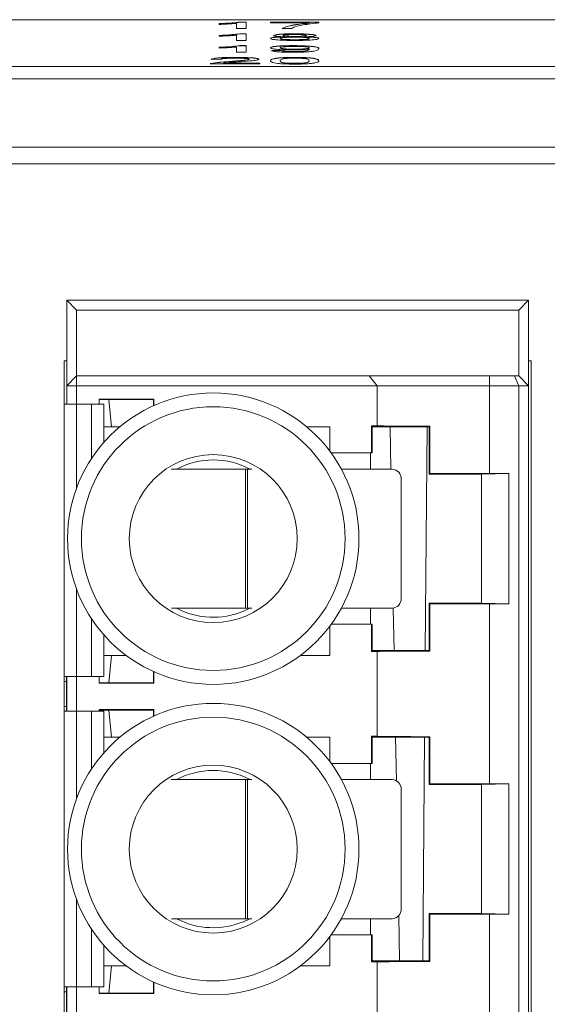
# Paper-space layout 'Sheet2' of a CAD drawing. Units: inches. Extents: x 0.3 to 10.6, y 0.2 to 8.2.
# Drawn here: x 2 to 2.2, y 5.4 to 5.8 of the extents above; entities that cross this region are included whole.
import ezdxf

# ---------------------------------------------------------------- set-up
doc = ezdxf.new("R2010")
doc.units = ezdxf.units.IN
doc.header["$MEASUREMENT"] = 0

psp = doc.layouts.new('Sheet2')

# ---------------------------------------------------------------- linework, layer by layer
at = {"color": 7, "linetype": 'Continuous', "lineweight": 15}
for p, q in [((2.812557259471904, 5.823715322022802), (0.9375572594719044, 5.823715322022803)), ((2.059672644087289, 5.821837492882786), (2.059672644087289, 5.822146518653345)), ((2.066595721010366, 5.820185514441523), (2.066595721010366, 5.822222989437246)), ((2.067965913318058, 5.822800186723952), (2.070441874856519, 5.822800186723952)), ((2.067965913318058, 5.822750376989048), (2.067965913318058, 5.822800186723952)), ((2.067965913318058, 5.822750376989048), (2.070441874856519, 5.822750376989048)), ((2.070441874856519, 5.822800186723952), (2.070441874856519, 5.820185514441523)), ((2.080057259471904, 5.822766665284434), (2.099288028702674, 5.822766665284434)), ((2.080057259471904, 5.82243145088925), (2.080057259471904, 5.822766665284434)), ((2.080057259471904, 5.82271685554953), (2.099288028702674, 5.82271685554953)), ((2.09544187485652, 5.82243145088925), (2.080057259471904, 5.82243145088925)), ((2.09544187485652, 5.822381641154347), (2.09544187485652, 5.82243145088925)), ((2.099288028702674, 5.822766665284434), (2.099288028702674, 5.822495351133333)), ((2.070441874856519, 5.820185514441523), (2.066595721010366, 5.820185514441523)), ((2.067965913318058, 5.818123945911145), (2.070441874856519, 5.818123945911145)), ((2.067965913318058, 5.818074136176241), (2.067965913318058, 5.818123945911145)), ((2.067965913318058, 5.818074136176241), (2.070441874856519, 5.818074136176241)), ((2.070441874856519, 5.818123945911145), (2.070441874856519, 5.815509273628716)), ((2.088518797933443, 5.820185514441523), (2.084672644087289, 5.820185514441523)), ((2.089624567164212, 5.818074136176241), (2.089624567164212, 5.818123945911145)), ((2.059672644087289, 5.817161252069979), (2.059672644087289, 5.817470277840537)), ((2.066595721010366, 5.815509273628716), (2.066595721010366, 5.817546748624439)), ((2.070441874856519, 5.815509273628716), (2.066595721010366, 5.815509273628716)), ((2.083903413318058, 5.816235694727657), (2.083903413318058, 5.816285504462562)), ((2.085057259471904, 5.817413135290739), (2.085057259471904, 5.817462945025643)), ((2.08575437485652, 5.816893552978205), (2.08575437485652, 5.816943362713109)), ((2.089702692164212, 5.815727635409957), (2.089702692164212, 5.815777445144862)), ((2.089708701779597, 5.817034971551172), (2.089708701779597, 5.817084781286077)), ((2.093687067164212, 5.816893552978205), (2.093687067164212, 5.816943362713109)), ((2.094288028702673, 5.817397422115964), (2.094288028702673, 5.81744723185087)), ((2.09544187485652, 5.816225219277808), (2.09544187485652, 5.816275029012713)), ((2.059672644087289, 5.81248501125717), (2.059672644087289, 5.81279403702773)), ((2.066595721010366, 5.810833032815908), (2.066595721010366, 5.812870507811631)), ((2.070441874856519, 5.810833032815908), (2.066595721010366, 5.810833032815908)), ((2.067965913318058, 5.813447705098338), (2.070441874856519, 5.813447705098338)), ((2.067965913318058, 5.813397895363433), (2.067965913318058, 5.813447705098338)), ((2.067965913318058, 5.813397895363433), (2.070441874856519, 5.813397895363433)), ((2.070441874856519, 5.813447705098338), (2.070441874856519, 5.810833032815908)), ((2.08044187485652, 5.811469940166757), (2.084288028702673, 5.811503461606275)), ((2.080575145905056, 5.811421291965574), (2.084288028702673, 5.81145365187137)), ((2.083903413318058, 5.81251219607866), (2.083903413318058, 5.812562005813565)), ((2.084288028702673, 5.81145365187137), (2.084288028702673, 5.811503461606275)), ((2.088927451779597, 5.81105139459715), (2.088927451779597, 5.811101204332055)), ((2.089251971010366, 5.813397895363433), (2.089251971010366, 5.813447705098338)), ((2.089744759471905, 5.811989994903663), (2.089744759471905, 5.812039804638569)), ((2.09544187485652, 5.812537337158298), (2.09544187485652, 5.812587146893203)), ((2.095459903702674, 5.81196590136901), (2.095459903702674, 5.812015711103914)), ((2.06044187485652, 5.80800047117661), (2.056595721010366, 5.808033992616127)), ((2.05661374985652, 5.806339537254854), (2.05661374985652, 5.806389346989758)), ((2.061151009471904, 5.806492006398284), (2.075826490241135, 5.806492006398284)), ((2.061151009471904, 5.806442196663379), (2.061151009471904, 5.806492006398284)), ((2.061151009471904, 5.806442196663379), (2.075826490241135, 5.806442196663379)), ((2.063530817164212, 5.807084865511645), (2.063530817164212, 5.807134675246549)), ((2.06621110562575, 5.808721654550626), (2.06621110562575, 5.80877146428553)), ((2.071595721010366, 5.807996753421041), (2.071595721010366, 5.808046563155947)), ((2.075826490241135, 5.806492006398284), (2.075826490241135, 5.806156792003101)), ((2.083903413318058, 5.807397557689652), (2.083903413318058, 5.807447367424556)), ((2.089672644087289, 5.808721654550626), (2.089672644087289, 5.80877146428553)), ((2.089672644087289, 5.806375153784343), (2.089672644087289, 5.806424963519246)), ((2.09544187485652, 5.807397557689652), (2.09544187485652, 5.807447367424556)), ((0.9375572594719044, 5.805194726688925), (2.812557259471904, 5.805194726688925)), ((2.075826490241135, 5.806156792003101), (2.056211105625751, 5.806156792003101)), ((0.9299572594718931, 5.800213753198467), (2.820157259471894, 5.800213753198464)), ((0.9375572594719044, 5.800213753198466), (2.812557259471904, 5.800213753198466)), ((2.820157259471894, 5.773165521889267), (0.9299572594718933, 5.773165521889267)), ((2.836557259471893, 5.766617877609567), (0.9135572594718938, 5.766617877609567)), ((2.003258834275051, 5.708602653373984), (1.999321826401037, 5.712539661248001)), ((2.182392692542769, 5.712539661248001), (1.999321826401037, 5.712539661248001)), ((1.999321826401037, 5.712539661248001), (1.999321826401036, 5.678582968334616)), ((2.182392692542769, 5.712539661248001), (2.178455684668752, 5.708602653373984)), ((2.182392692542768, 5.678582968334613), (2.182392692542769, 5.712539661248001)), ((2.178455684668752, 5.708602653373984), (2.003258834275051, 5.708602653373984)), ((2.003258834275051, 5.708602653373984), (2.003258834275051, 5.68251997620863)), ((2.178455684668752, 5.708602653373984), (2.178455684668752, 5.68251997620863)), ((1.999321826401036, 5.688504228177122), (1.998357259471893, 5.688504228177122)), ((1.998357259471893, 5.688504228177122), (1.998357259471893, 5.671401484360732)), ((2.183357259471893, 5.688504228177122), (2.182392692542769, 5.688504228177122)), ((2.183357259471893, 5.178504228177121), (2.183357259471893, 5.688504228177122)), ((1.999321826401036, 5.678582968334616), (2.003258834275051, 5.68251997620863)), ((2.003258834275051, 5.678582968334616), (2.003258834275051, 5.68251997620863)), ((2.003258834275051, 5.68251997620863), (2.119164702597271, 5.682519976208963)), ((2.122353322465328, 5.678582968335276), (2.119164702597201, 5.682519976209155)), ((2.119164702597271, 5.682519976208963), (2.166938958892792, 5.682519976208963)), ((2.166938958892792, 5.678582968335027), (2.166938958892792, 5.682519976208963)), ((2.166938958892792, 5.682519976208963), (2.176824922612165, 5.68251997620863)), ((2.178455684668752, 5.678582968334613), (2.176824922612165, 5.68251997620863)), ((2.176824922612165, 5.68251997620863), (2.178455684668752, 5.68251997620863)), ((2.182392692542768, 5.678582968334613), (2.178455684668752, 5.68251997620863)), ((2.003258834275051, 5.678582968334616), (1.999321826401036, 5.678582968334616)), ((1.999321826401036, 5.678582968334616), (1.999321826401036, 5.671401484360732)), ((2.003258834275051, 5.678582968334616), (2.003258834275051, 5.671401484360732)), ((2.122353322465069, 5.678582968335442), (2.003258834275051, 5.678582968334616)), ((2.122353322464027, 5.662749943544112), (2.122353322465069, 5.678582968335442)), ((2.166938958892792, 5.678582968335027), (2.122353322465069, 5.678582968335442)), ((2.166938958892792, 5.643853320165158), (2.166938958892792, 5.678582968335027)), ((2.166938958892792, 5.678582968335027), (2.178455684668752, 5.678582968334613)), ((2.178455684668752, 5.678582968334613), (2.178455684668755, 5.188425488019653)), ((2.182392692542768, 5.678582968334613), (2.178455684668752, 5.678582968334613)), ((2.182392692542771, 5.188425488019653), (2.182392692542768, 5.678582968334613)), ((1.998267625798806, 5.671401484360732), (1.998267625798808, 5.56339843379617)), ((2.003188885641326, 5.671401484360732), (1.998267625798806, 5.671401484360732)), ((2.009094397452349, 5.671401484360732), (2.003188885641326, 5.671401484360732)), ((2.014015657294869, 5.671401484360732), (2.009094397452349, 5.671401484360732)), ((2.012117101991587, 5.673307010566174), (2.033908073357004, 5.673307010566174)), ((2.012117101991587, 5.671401484360732), (2.012117101991587, 5.673307010566174)), ((2.016054109865602, 5.673169582507843), (2.012117101991587, 5.673169582507843)), ((2.014015657294871, 5.656176205885162), (2.014015657294869, 5.671401484360732)), ((2.016054109865602, 5.673169582507843), (2.033770645298673, 5.673169582507843)), ((2.017038361834107, 5.6623428108543), (2.016054109865602, 5.673169582507843)), ((2.033908073357004, 5.673307010566174), (2.033770645298673, 5.673169582507843)), ((2.033770645298673, 5.673169582507843), (2.033770645298673, 5.670749303194712)), ((2.033908073357004, 5.67081069100826), (2.033908073357004, 5.673307010566174)), ((2.014015657294869, 5.6623428108543), (2.017038361834107, 5.6623428108543)), ((2.017038361834107, 5.6623428108543), (2.020334092642672, 5.6623428108543)), ((2.094451292442868, 5.662342810854299), (2.103652535062452, 5.6623428108543)), ((2.103652535062453, 5.652621538370126), (2.103652535062452, 5.6623428108543)), ((2.120113398111817, 5.662749943544112), (2.122353322464027, 5.662749943544112)), ((2.120113398111817, 5.652008165185007), (2.120113398111817, 5.662749943544112)), ((2.120113398111817, 5.662749943544112), (2.12038481852702, 5.662342810854299)), ((2.12038481852702, 5.662342810854299), (2.12038481852702, 5.652008165185007)), ((2.14302261380261, 5.662342810854299), (2.12038481852702, 5.662342810854299)), ((2.127787205946614, 5.645583473166249), (2.127491624068645, 5.662342810854299)), ((2.141425109980261, 5.573760133688945), (2.14211847561904, 5.662342810854299)), ((2.143268888098541, 5.66258908515023), (2.14302261380261, 5.662342810854299)), ((2.143022613802612, 5.643642023452724), (2.14302261380261, 5.662342810854299)), ((2.143268888098541, 5.66258908515023), (2.143268888098542, 5.643888297748655)), ((2.10410463433844, 5.652008165185007), (2.120113398111817, 5.652008165185007)), ((2.119762956563074, 5.645583473166249), (2.119762956563074, 5.652008165185007)), ((2.12038481852702, 5.652008165185007), (2.120113398111817, 5.652008165185007)), ((2.070188517826758, 5.645583473166249), (2.040736579590682, 5.64558347316625)), ((2.070188517826758, 5.590465362930028), (2.070188517826758, 5.645583473166249)), ((2.070188517826758, 5.645583473166249), (2.070907339764847, 5.645583473166249)), ((2.070907339764847, 5.645583473166249), (2.070907339764847, 5.590465362930028)), ((2.072735476326698, 5.645583473166249), (2.070907339764847, 5.645583473166249)), ((2.128350376026696, 5.645583473166249), (2.108157359652278, 5.645583473166249)), ((2.143022613802612, 5.643642023452724), (2.143268888098542, 5.643888297748655)), ((2.143022613802612, 5.643642023452724), (2.163691905141193, 5.643642023452724)), ((2.163691905141193, 5.643642023452724), (2.174504815465678, 5.643853320165158)), ((2.163691905141193, 5.643642023452724), (2.163691905141194, 5.592460921090519)), ((2.166938958892792, 5.643853320165158), (2.174504815465678, 5.643853320165158)), ((2.174504815465679, 5.592249624378084), (2.174504815465678, 5.643853320165158)), ((2.131858275728226, 5.594402370804044), (2.131858275728226, 5.641646465292232)), ((2.143022613802612, 5.573760133688945), (2.143022613802612, 5.592460921090519)), ((2.143268888098542, 5.592214646794588), (2.143022613802612, 5.592460921090519)), ((2.163691905141194, 5.592460921090519), (2.143022613802612, 5.592460921090519)), ((2.143268888098542, 5.592214646794588), (2.143268888098543, 5.573513859393014)), ((2.174504815465679, 5.592249624378084), (2.163691905141194, 5.592460921090519)), ((2.166938958892793, 5.520821824102168), (2.166938958892794, 5.592249624378085)), ((2.174504815465679, 5.592249624378084), (2.166938958892794, 5.592249624378085)), ((2.040830280886243, 5.590465362930028), (2.070188517826758, 5.590465362930028)), ((2.069332153504172, 5.589259295767659), (2.071902920910297, 5.590465362930032)), ((2.070907339764847, 5.590465362930028), (2.070188517826758, 5.590465362930028)), ((2.070907339764847, 5.590465362930028), (2.072639504847676, 5.590465362930028)), ((2.108127976826929, 5.590465362930028), (2.128350376026697, 5.590465362930027)), ((2.119762956563075, 5.584094779358237), (2.119762956563075, 5.590465362930027)), ((2.129053943210335, 5.573760133688945), (2.128757678521782, 5.590558186379553)), ((2.120113398111818, 5.584094779358237), (2.104104634339133, 5.584094779358236)), ((2.120113398111818, 5.573353000999132), (2.120113398111818, 5.584094779358237)), ((2.120113398111818, 5.584094779358237), (2.120384818527021, 5.584094779358237)), ((2.120384818527021, 5.584094779358237), (2.120384818527021, 5.573760133688945)), ((2.103652535062454, 5.571791629751938), (2.103652535062453, 5.583481406173118)), ((2.014015657294871, 5.56339843379617), (2.014015657294871, 5.579926738658083)), ((2.120384818527021, 5.573760133688945), (2.120113398111818, 5.573353000999132)), ((2.122353322464029, 5.573353000999132), (2.120113398111818, 5.573353000999132)), ((2.120384818527021, 5.573760133688945), (2.143022613802612, 5.573760133688945)), ((2.122353322464029, 5.53971844748112), (2.122353322464029, 5.573353000999132)), ((2.143022613802612, 5.573760133688945), (2.143268888098543, 5.573513859393014)), ((2.017038361834108, 5.571791629751938), (2.01401565729487, 5.571791629751938)), ((2.017038361834108, 5.571791629751938), (2.016054109865604, 5.560964858098394)), ((2.022822626444267, 5.571791629751938), (2.017038361834108, 5.571791629751938)), ((2.103652535062454, 5.571791629751938), (2.091962758641271, 5.571791629751937)), ((2.033770645298675, 5.560964858098394), (2.033770645298675, 5.565353641348532)), ((2.033908073357006, 5.565292253534984), (2.033908073357006, 5.560827430040064)), ((1.998267625798808, 5.56339843379617), (2.003188885641327, 5.56339843379617)), ((1.998267625798808, 5.56339843379617), (1.998267625798807, 5.561429929859163)), ((1.998267625798807, 5.561429929859163), (1.999251877767311, 5.561429929859163)), ((1.998267625798807, 5.561429929859163), (1.998267625798807, 5.551587410174122)), ((1.999251877767311, 5.56339843379617), (1.999251877767311, 5.561429929859163)), ((1.999251877767311, 5.561429929859163), (1.999251877767311, 5.551587410174122)), ((1.999321826401036, 5.56339843379617), (1.999321826401036, 5.549618906237114)), ((2.003188885641327, 5.56339843379617), (2.009094397452351, 5.56339843379617)), ((2.003258834275052, 5.56339843379617), (2.003258834275052, 5.549618906237114)), ((2.009094397452351, 5.56339843379617), (2.014015657294871, 5.56339843379617)), ((2.012117101991588, 5.560827430040064), (2.012117101991587, 5.56339843379617)), ((2.016054109865604, 5.560964858098394), (2.012117101991588, 5.560964858098394)), ((2.012117101991588, 5.560827430040064), (2.033908073357006, 5.560827430040064)), ((2.016054109865604, 5.560964858098394), (2.033770645298675, 5.560964858098394)), ((2.033908073357006, 5.560827430040064), (2.033770645298675, 5.560964858098394)), ((1.998267625798807, 5.551587410174122), (1.999251877767311, 5.551587410174122)), ((1.998267625798807, 5.551587410174122), (1.998267625798808, 5.549618906237114)), ((1.998267625798808, 5.549618906237114), (1.998267625798808, 5.440366937733177)), ((2.003188885641327, 5.549618906237114), (1.998267625798808, 5.549618906237114)), ((1.999251877767311, 5.551587410174122), (1.999251877767311, 5.549618906237114)), ((2.009094397452351, 5.549618906237114), (2.003188885641327, 5.549618906237114)), ((2.014015657294871, 5.549618906237115), (2.009094397452351, 5.549618906237114)), ((2.012117101991588, 5.550275514503182), (2.033908073357006, 5.550275514503182)), ((2.012117101991587, 5.549618906237114), (2.012117101991588, 5.550275514503182)), ((2.016054109865604, 5.550138086444852), (2.012117101991588, 5.550138086444852)), ((2.014015657294871, 5.53314470982217), (2.014015657294871, 5.549618906237115)), ((2.016054109865604, 5.550138086444852), (2.033770645298675, 5.550138086444852)), ((2.017038361834108, 5.539311314791308), (2.016054109865604, 5.550138086444852)), ((2.033908073357006, 5.550275514503182), (2.033770645298675, 5.550138086444852)), ((2.033770645298675, 5.550138086444852), (2.033770645298675, 5.54771780713172)), ((2.033908073357006, 5.547779194945268), (2.033908073357006, 5.550275514503182)), ((2.014015657294871, 5.539311314791308), (2.017038361834108, 5.539311314791308)), ((2.017038361834108, 5.539311314791308), (2.020334092642672, 5.539311314791307)), ((2.094451292442867, 5.539311314791307), (2.103652535062454, 5.539311314791307)), ((2.103652535062454, 5.529590042307133), (2.103652535062454, 5.539311314791307)), ((2.120113398111818, 5.53971844748112), (2.122353322464029, 5.53971844748112)), ((2.120113398111818, 5.528976669122016), (2.120113398111818, 5.53971844748112)), ((2.120113398111818, 5.53971844748112), (2.120384818527021, 5.539311314791307)), ((2.120384818527021, 5.539311314791307), (2.120384818527021, 5.528976669122016)), ((2.143022613802612, 5.539311314791307), (2.120384818527021, 5.539311314791307)), ((2.129966210591685, 5.522035050910288), (2.129661511765437, 5.539311314791307)), ((2.140462102148624, 5.450728637625953), (2.141155467787403, 5.539311314791307)), ((2.143268888098543, 5.539557589087237), (2.143022613802612, 5.539311314791307)), ((2.143022613802612, 5.520610527389732), (2.143022613802612, 5.539311314791307)), ((2.143268888098543, 5.539557589087237), (2.143268888098542, 5.520856801685663)), ((2.104104634339133, 5.528976669122016), (2.120113398111818, 5.528976669122016)), ((2.119762956563075, 5.522551977103256), (2.119762956563075, 5.528976669122016)), ((2.120384818527021, 5.528976669122016), (2.120113398111818, 5.528976669122016)), ((2.070188517826758, 5.522551977103257), (2.040736579590682, 5.522551977103257)), ((2.070188517826758, 5.467433866867036), (2.070188517826758, 5.522551977103257)), ((2.070188517826758, 5.522551977103257), (2.070907339764847, 5.522551977103257)), ((2.070907339764847, 5.522551977103257), (2.070907339764847, 5.467433866867036)), ((2.072735476326698, 5.522551977103257), (2.070907339764847, 5.522551977103257)), ((2.128350376026697, 5.522551977103256), (2.108157359651638, 5.522551977103257)), ((2.131858275728226, 5.471370874741051), (2.131858275728226, 5.51861496922924)), ((2.143022613802612, 5.520610527389732), (2.143268888098542, 5.520856801685663)), ((2.143022613802612, 5.520610527389732), (2.163691905141194, 5.520610527389733)), ((2.163691905141194, 5.520610527389733), (2.174504815465678, 5.520821824102168)), ((2.163691905141194, 5.520610527389733), (2.163691905141194, 5.469429425027528)), ((2.166938958892793, 5.520821824102168), (2.174504815465678, 5.520821824102168)), ((2.174504815465679, 5.469218128315093), (2.174504815465678, 5.520821824102168)), ((2.040830280886244, 5.467433866867036), (2.070188517826758, 5.467433866867036)), ((2.069332153504172, 5.466227799704667), (2.071902920910297, 5.467433866867039)), ((2.070907339764847, 5.467433866867036), (2.070188517826758, 5.467433866867036)), ((2.070907339764847, 5.467433866867036), (2.072639504847676, 5.467433866867036)), ((2.108127976826288, 5.467433866867036), (2.128350376026697, 5.467433866867036)), ((2.119762956563075, 5.461063283295244), (2.119762956563075, 5.467433866867036)), ((2.131223830907128, 5.450728637625953), (2.130906935986461, 5.468696413673559)), ((2.143022613802612, 5.450728637625953), (2.143022613802612, 5.469429425027528)), ((2.143268888098543, 5.469183150731597), (2.143022613802612, 5.469429425027528)), ((2.163691905141194, 5.469429425027528), (2.143022613802612, 5.469429425027528)), ((2.143268888098543, 5.469183150731597), (2.143268888098543, 5.450482363330022)), ((2.174504815465679, 5.469218128315093), (2.163691905141194, 5.469429425027528)), ((2.166938958892794, 5.397790328039175), (2.166938958892794, 5.469218128315093)), ((2.174504815465679, 5.469218128315093), (2.166938958892794, 5.469218128315093)), ((2.103652535062454, 5.448760133688945), (2.103652535062454, 5.460449910110128)), ((2.120113398111818, 5.461063283295244), (2.104104634339133, 5.461063283295244)), ((2.120113398111818, 5.45032150493614), (2.120113398111818, 5.461063283295244)), ((2.120113398111818, 5.461063283295244), (2.120384818527021, 5.461063283295244)), ((2.120384818527021, 5.461063283295244), (2.120384818527021, 5.450728637625953)), ((2.014015657294871, 5.440366937733177), (2.014015657294871, 5.45689524259509)), ((2.017038361834108, 5.448760133688945), (2.014015657294871, 5.448760133688945)), ((2.017038361834108, 5.448760133688945), (2.016054109865604, 5.437933362035402)), ((2.022822626444268, 5.448760133688945), (2.017038361834108, 5.448760133688945)), ((2.103652535062454, 5.448760133688945), (2.091962758641271, 5.448760133688945)), ((2.120384818527021, 5.450728637625953), (2.120113398111818, 5.45032150493614)), ((2.122353322464029, 5.45032150493614), (2.120113398111818, 5.45032150493614)), ((2.120384818527021, 5.450728637625953), (2.143022613802612, 5.450728637625953)), ((2.12235332246403, 5.416686951418129), (2.122353322464029, 5.45032150493614)), ((2.143022613802612, 5.450728637625953), (2.143268888098543, 5.450482363330022)), ((1.998267625798808, 5.440366937733177), (2.003188885641327, 5.440366937733177)), ((1.998267625798808, 5.440366937733177), (1.998267625798808, 5.43839843379617)), ((1.999251877767311, 5.440366937733177), (1.999251877767311, 5.43839843379617)), ((1.999321826401036, 5.440366937733177), (1.999321826401036, 5.426587410174123)), ((2.003188885641327, 5.440366937733177), (2.009094397452351, 5.440366937733177)), ((2.003258834275052, 5.440366937733177), (2.003258834275052, 5.426587410174123)), ((2.009094397452351, 5.440366937733177), (2.014015657294871, 5.440366937733177)), ((2.012117101991588, 5.437795933977071), (2.012117101991587, 5.440366937733177)), ((2.033770645298675, 5.437933362035402), (2.033770645298675, 5.44232214528554)), ((2.033908073357006, 5.442260757471991), (2.033908073357006, 5.437795933977071)), ((1.998267625798808, 5.43839843379617), (1.999251877767311, 5.43839843379617)), ((1.998267625798808, 5.43839843379617), (1.998267625798808, 5.42855591411113)), ((1.999251877767311, 5.43839843379617), (1.999251877767311, 5.42855591411113)), ((2.016054109865604, 5.437933362035402), (2.012117101991588, 5.437933362035402)), ((2.012117101991588, 5.437795933977071), (2.033908073357006, 5.437795933977071)), ((2.016054109865604, 5.437933362035402), (2.033770645298675, 5.437933362035402)), ((2.033908073357006, 5.437795933977071), (2.033770645298675, 5.437933362035402))]:
    psp.add_line(p, q, dxfattribs=at)
at = {"color": 8, "linetype": 'Continuous', "lineweight": 15}
for p, q in [((2.003188885641327, 5.63797657747566), (2.003188885641326, 5.671401484360732)), ((2.009094397452351, 5.649711181546341), (2.009094397452349, 5.671401484360732)), ((2.003188885641327, 5.56339843379617), (2.003188885641327, 5.598126367067584)), ((2.009094397452351, 5.56339843379617), (2.009094397452351, 5.586391762996904)), ((2.003188885641327, 5.514945081412669), (2.003188885641327, 5.549618906237114)), ((2.009094397452351, 5.526679685483349), (2.009094397452351, 5.549618906237114)), ((2.003188885641327, 5.440366937733177), (2.003188885641327, 5.475094871004591)), ((2.009094397452351, 5.440366937733177), (2.009094397452351, 5.463360266933911))]:
    psp.add_line(p, q, dxfattribs=at)
at = {"color": 7, "linetype": 'Continuous', "lineweight": 15}
for centre, radius in [((2.057392692542769, 5.618051472271622), 0.05775000000000772), ((2.057392692542769, 5.618051472271622), 0.05225000000000693), ((2.057392692542769, 5.618051472271621), 0.03328780559376358), ((2.057392692542769, 5.49501997620863), 0.05775000000000772), ((2.057392692542769, 5.49501997620863), 0.05225000000000693), ((2.057392692542769, 5.495019976208628), 0.0332878055937629)]:
    psp.add_circle(centre, radius, dxfattribs=at)
for centre, radius, start, end in [((2.057392692542773, 5.618051472271622), 0.03116953891035118, 62.0428321512416, 117.9571678487577), ((2.128122699143381, 5.64184932688067), 0.003741080758992323, 356.8915890273498, 86.51090383783928), ((2.128122699143383, 5.594199509215605), 0.003741080758990825, 273.4890961621488, 3.108410972666068), ((2.057392692542773, 5.618051472271622), 0.03116953891035555, 242.2557358146063, 292.5226735859336), ((2.057392692542773, 5.49501997620863), 0.03116953891035118, 62.0428321512416, 117.9571678487577), ((2.128122699143382, 5.518817830817678), 0.003741080758991436, 356.891589027349, 86.51090383783844), ((2.128122699143384, 5.471168013152613), 0.003741080758989884, 273.489096162136, 3.108410972666806), ((2.057392692542773, 5.49501997620863), 0.03116953891035555, 242.2557358146092, 292.5226735859336)]:
    psp.add_arc(centre, radius, start, end, dxfattribs=at)
for centre, ratio, start_param, end_param in [((2.166938958892792, 5.662791172170928), 0.005236035605681909, 3.316394536963018, 4.162256901922708), ((2.166938958892792, 5.644090384769354), 0.005236035605721143, 4.16225690192331, 4.71238898038469), ((2.166938958892794, 5.592012559773889), 0.005236035605701526, 1.570796326794897, 2.120928405257306), ((2.166938958892794, 5.573311772372315), 0.005236035605701526, 2.120928405257306, 2.966790770212394), ((2.166938958892793, 5.539759676107938), 0.005236035605701526, 3.316394536969779, 4.16225690192695), ((2.166938958892793, 5.521058888706363), 0.005236035605701526, 4.16225690192498, 4.71238898038469), ((2.166938958892794, 5.468981063710898), 0.005236035605701526, 1.570796326794897, 2.120928405257306), ((2.166938958892794, 5.450280276309323), 0.005236035605701526, 2.120928405257306, 2.966790770216095)]:
    psp.add_ellipse(centre, major_axis=(0.04527559055118101, 0), ratio=ratio, start_param=start_param, end_param=end_param, dxfattribs=at)
for points, knots in [([(2.059672644087289, 5.822146518653345), (2.061544336662355, 5.822238713753064), (2.064884095713762, 5.822403222296231), (2.067024882266713, 5.822678973887657), (2.067965913318058, 5.822800186723952)], [0, 0, 0, 0, 0.5604274279241254, 1, 1, 1, 1]), ([(2.059672644087289, 5.822096708918441), (2.061544336662355, 5.822188904018159), (2.064884095713762, 5.822353412561326), (2.067024882266713, 5.822629164152751), (2.067965913318058, 5.822750376989048)], [0, 0, 0, 0, 0.5604274279241099, 1, 1, 1, 1]), ([(2.066595721010366, 5.822222989437246), (2.065406917396534, 5.822136719751962), (2.063282862330217, 5.821982580279331), (2.060776313116441, 5.82188184711716), (2.059672644087289, 5.821837492882786)], [0, 0, 0, 0, 0.5596858728779667, 1, 1, 1, 1]), ([(2.084672644087289, 5.820185514441523), (2.085558768877792, 5.820647346694774), (2.087143060615982, 5.82147305096476), (2.09290340270647, 5.822138291957575), (2.09544187485652, 5.82243145088925)], [0, 0, 0, 0, 0.5593192018506747, 1, 1, 1, 1]), ([(2.084672644087289, 5.820135704706617), (2.085558768877792, 5.820597536959871), (2.087143060615982, 5.821423241229854), (2.09290340270647, 5.82208848222267), (2.09544187485652, 5.822381641154347)], [0, 0, 0, 0, 0.5593192018506766, 1, 1, 1, 1]), ([(2.099288028702674, 5.822495351133333), (2.097014469873475, 5.822219331523373), (2.092951971248725, 5.821726127093617), (2.090796218491104, 5.821149981884174), (2.089846922933443, 5.82089627371381)], [0, 0, 0, 0, 0.5596454397172417, 1, 1, 1, 1]), ([(2.059672644087289, 5.817470277840537), (2.061544336662355, 5.817562472940256), (2.064884095713762, 5.817726981483423), (2.067024882266713, 5.818002733074848), (2.067965913318058, 5.818123945911145)], [0, 0, 0, 0, 0.5604274279241092, 1, 1, 1, 1]), ([(2.059672644087289, 5.817420468105634), (2.061544336662355, 5.817512663205352), (2.064884095713762, 5.817677171748519), (2.067024882266713, 5.817952923339944), (2.067965913318058, 5.818074136176241)], [0, 0, 0, 0, 0.5604274279241059, 1, 1, 1, 1]), ([(2.081211105625751, 5.817464516343121), (2.08136121187234, 5.817568156256584), (2.081661495854012, 5.817775485442289), (2.084028372416109, 5.817996292557745), (2.086824947194196, 5.818109718920883), (2.088690616785675, 5.818119199801643), (2.089624567164212, 5.818123945911145)], [0, 0, 0, 0, 0.2792712868795335, 0.5586755774383451, 0.7790738974406909, 0.9999999999999999, 0.9999999999999999, 0.9999999999999999, 0.9999999999999999]), ([(2.081211105625751, 5.817414706608216), (2.08136121187234, 5.81751834652168), (2.081661495854012, 5.817725675707385), (2.084028372416108, 5.81794648282284), (2.086824947194196, 5.818059909185978), (2.088690616785675, 5.818069390066738), (2.089624567164212, 5.818074136176241)], [0, 0, 0, 0, 0.2792712868795359, 0.5586755774383511, 0.779073897440695, 1, 1, 1, 1]), ([(2.089846922933443, 5.82089627371381), (2.08948611226129, 5.820765160604609), (2.088841704440487, 5.820530992605988), (2.08861747775488, 5.820291092133009), (2.088518797933443, 5.820185514441523)], [0, 0, 0, 0, 0.5599104487937703, 0.9999999999999999, 0.9999999999999999, 0.9999999999999999, 0.9999999999999999]), ([(2.089624567164212, 5.818123945911145), (2.090829132022662, 5.818115890101835), (2.093233947211567, 5.818099807337634), (2.096081735862311, 5.81793017002629), (2.097860322565953, 5.817703020646999), (2.098042888887938, 5.817538437181596), (2.098134182548828, 5.817456135983241)], [0, 0, 0, 0, 0.2803483238565407, 0.5596924919944638, 0.7798209226870497, 1, 1, 1, 1]), ([(2.089624567164212, 5.818074136176241), (2.090829132022661, 5.818066080366932), (2.093233947211567, 5.818049997602729), (2.096081735862311, 5.817880360291384), (2.097860322565953, 5.817653210912095), (2.098042888887938, 5.817488627446692), (2.098134182548828, 5.817406326248337)], [0, 0, 0, 0, 0.2803483238565406, 0.5596924919944632, 0.7798209226870394, 1, 1, 1, 1]), ([(2.066595721010366, 5.817546748624439), (2.065406917396534, 5.817460478939155), (2.063282862330218, 5.817306339466525), (2.060776313116441, 5.817205606304352), (2.059672644087289, 5.817161252069979)], [0, 0, 0, 0, 0.5596858728779806, 1, 1, 1, 1]), ([(2.080057259471904, 5.816279219192651), (2.080125972170773, 5.816363556435168), (2.080263175804907, 5.816531958729889), (2.081639195662738, 5.816741472174643), (2.083588687105622, 5.816880660707768), (2.085032071592306, 5.816922450250954), (2.08575437485652, 5.816943362713109)], [0, 0, 0, 0, 0.2801867526167837, 0.5594692295332703, 0.7795481270375163, 1, 1, 1, 1]), ([(2.080057259471904, 5.816229409457748), (2.080125972170773, 5.816313746700263), (2.080263175804907, 5.816482148994985), (2.081639195662738, 5.816691662439737), (2.083588687105622, 5.816830850972863), (2.085032071592306, 5.816872640516049), (2.08575437485652, 5.816893552978205)], [0, 0, 0, 0, 0.2801867526167998, 0.5594692295332713, 0.7795481270375153, 1, 1, 1, 1]), ([(2.089672644087289, 5.815475752189197), (2.088268055405212, 5.815486214282881), (2.085463520929352, 5.815507103887647), (2.082222540052985, 5.81571804605309), (2.0803298520897, 5.815991534906841), (2.080148163539124, 5.816183282362569), (2.080057259471904, 5.816279219192651)], [0, 0, 0, 0, 0.2801305995139655, 0.5593352232618559, 0.7795225931461328, 0.9999999999999999, 0.9999999999999999, 0.9999999999999999, 0.9999999999999999]), ([(2.08575437485652, 5.816943362713109), (2.08505541483775, 5.816968798091503), (2.083659943473877, 5.817019579740272), (2.08213220939689, 5.817152287356278), (2.08132396646091, 5.817309267426005), (2.08124874048343, 5.817412746649123), (2.081211105625751, 5.817464516343121)], [0, 0, 0, 0, 0.2803097231832499, 0.5596374344927877, 0.7796906994742717, 1, 1, 1, 1]), ([(2.089588509471904, 5.816783088330412), (2.088733978262742, 5.816776953425714), (2.087028717060629, 5.816764710906249), (2.08510382363605, 5.816629800531329), (2.084049531028797, 5.816459981810531), (2.083952145927524, 5.816343695467719), (2.083903413318058, 5.816285504462562)], [0, 0, 0, 0, 0.2801109284488538, 0.5589758378046349, 0.7793065060245565, 0.9999999999999999, 0.9999999999999999, 0.9999999999999999, 0.9999999999999999]), ([(2.083903413318058, 5.816285504462562), (2.083981037571161, 5.816209797941106), (2.084135569836521, 5.816059083444084), (2.085623396926659, 5.815880048402747), (2.087669349354933, 5.815794376256608), (2.089024730067774, 5.815783090357248), (2.089702692164212, 5.815777445144862)], [0, 0, 0, 0, 0.2805524640388731, 0.5585162637577478, 0.7791696188902074, 1, 1, 1, 1]), ([(2.083903413318058, 5.816235694727657), (2.083981037571161, 5.8161599882062), (2.084135569836521, 5.816009273709178), (2.085623396926659, 5.815830238667842), (2.087669349354933, 5.815744566521703), (2.089024730067774, 5.815733280622345), (2.089702692164212, 5.815727635409957)], [0, 0, 0, 0, 0.2805524640388561, 0.55851626375774, 0.7791696188902039, 0.9999999999999999, 0.9999999999999999, 0.9999999999999999, 0.9999999999999999]), ([(2.089672644087289, 5.81782225295548), (2.08901947376178, 5.817818659139514), (2.087716310556108, 5.81781148899024), (2.086156125791434, 5.817720845637835), (2.085213177898885, 5.817596552507346), (2.085109229456109, 5.817507478432297), (2.085057259471904, 5.817462945025643)], [0, 0, 0, 0, 0.2803652130799215, 0.5593665473869367, 0.7797012349518099, 1, 1, 1, 1]), ([(2.085057259471904, 5.817462945025643), (2.08512475958326, 5.817404086613813), (2.085259512280725, 5.817286585625989), (2.086516627907565, 5.81715398205476), (2.088122661890562, 5.817091515537604), (2.089179467079414, 5.817087028391974), (2.089708701779597, 5.817084781286077)], [0, 0, 0, 0, 0.2799356066809842, 0.558844679794269, 0.7790749836530131, 0.9999999999999999, 0.9999999999999999, 0.9999999999999999, 0.9999999999999999]), ([(2.085057259471904, 5.817413135290739), (2.08512475958326, 5.817354276878909), (2.085259512280725, 5.817236775891084), (2.086516627907565, 5.817104172319856), (2.088122661890562, 5.817041705802699), (2.089179467079414, 5.817037218657069), (2.089708701779597, 5.817034971551172)], [0, 0, 0, 0, 0.2799356066809862, 0.5588446797942687, 0.7790749836530131, 0.9999999999999999, 0.9999999999999999, 0.9999999999999999, 0.9999999999999999]), ([(2.09544187485652, 5.816275029012713), (2.095359090942512, 5.816351056647012), (2.095193707797965, 5.816502942304799), (2.093651343081331, 5.816677752727116), (2.091640462201045, 5.816771252056973), (2.090273132108478, 5.816779139223488), (2.089588509471904, 5.816783088330412)], [0, 0, 0, 0, 0.2799700989082312, 0.5593156097036592, 0.7793491777721914, 0.9999999999999999, 0.9999999999999999, 0.9999999999999999, 0.9999999999999999]), ([(2.094288028702673, 5.81744723185087), (2.094210916529661, 5.817505158741482), (2.094056758425768, 5.817620962761423), (2.092803628828452, 5.817749933406003), (2.091236656092659, 5.817814398854025), (2.090194384710104, 5.817819632896446), (2.089672644087289, 5.81782225295548)], [0, 0, 0, 0, 0.2796927146646391, 0.5591451632161716, 0.7793167106339246, 1, 1, 1, 1]), ([(2.099288028702674, 5.81627031506028), (2.099127443634376, 5.816148954845326), (2.098806296127615, 5.815906251517638), (2.096172609704865, 5.815639058921354), (2.092952715081945, 5.815493938495797), (2.090766832475174, 5.815481818901024), (2.089672644087289, 5.815475752189197)], [0, 0, 0, 0, 0.2795322053314039, 0.5590250186605252, 0.7792609253419756, 1, 1, 1, 1]), ([(2.089702692164212, 5.815777445144862), (2.090561965229243, 5.815783333166397), (2.092276489083034, 5.81579508164751), (2.094240145904229, 5.815928100024108), (2.095295274319562, 5.816099563937532), (2.095392973819628, 5.816216499731082), (2.09544187485652, 5.816275029012713)], [0, 0, 0, 0, 0.2801924931618121, 0.5590733990498649, 0.7793052373292861, 0.9999999999999999, 0.9999999999999999, 0.9999999999999999, 0.9999999999999999]), ([(2.089702692164212, 5.815727635409957), (2.090561965229243, 5.815733523431494), (2.092276489083034, 5.815745271912604), (2.094240145904229, 5.815878290289202), (2.095295274319562, 5.816049754202626), (2.095392973819628, 5.816166689996177), (2.09544187485652, 5.816225219277808)], [0, 0, 0, 0, 0.2801924931618126, 0.5590733990498774, 0.7793052373292929, 0.9999999999999999, 0.9999999999999999, 0.9999999999999999, 0.9999999999999999]), ([(2.089708701779597, 5.817084781286077), (2.090364119558507, 5.8170882579225), (2.091670990046457, 5.817095190162797), (2.093237878201928, 5.817186602620855), (2.094152088486819, 5.817313110601017), (2.094242707993363, 5.817402517561291), (2.094288028702673, 5.81744723185087)], [0, 0, 0, 0, 0.2804780088880097, 0.5592592147021233, 0.7795763211036041, 1, 1, 1, 1]), ([(2.089708701779597, 5.817034971551172), (2.090364119558507, 5.817038448187595), (2.091670990046457, 5.817045380427893), (2.093237878201928, 5.817136792885949), (2.094152088486819, 5.817263300866112), (2.094242707993363, 5.817352707826386), (2.094288028702673, 5.817397422115964)], [0, 0, 0, 0, 0.2804780088880102, 0.5592592147021176, 0.7795763211036074, 1, 1, 1, 1]), ([(2.098134182548828, 5.817456135983241), (2.098069264455018, 5.817391721054847), (2.097939519035372, 5.81726298126251), (2.096489075640929, 5.81705929810126), (2.094749209987278, 5.816987309739496), (2.093687067164212, 5.816943362713109)], [0, 0, 0, 0, 0.2806124663427083, 0.5608325825197656, 1, 1, 1, 1]), ([(2.093687067164212, 5.816943362713109), (2.094576028339826, 5.816911493961512), (2.09635184950191, 5.816847831784752), (2.098771904974593, 5.81661915709122), (2.099092545091984, 5.816402440161411), (2.099288028702674, 5.81627031506028)], [0, 0, 0, 0, 0.2812260915450608, 0.5617874642853614, 1, 1, 1, 1]), ([(2.093687067164212, 5.816893552978205), (2.094576028339826, 5.816861684226608), (2.09635184950191, 5.816798022049848), (2.098771904974592, 5.816569347356316), (2.099092545091984, 5.816352630426505), (2.099288028702674, 5.816220505325375)], [0, 0, 0, 0, 0.28122609154506, 0.561787464285361, 1, 1, 1, 1]), ([(2.059672644087289, 5.81279403702773), (2.061544336662355, 5.812886232127449), (2.064884095713762, 5.813050740670616), (2.067024882266713, 5.813326492262041), (2.067965913318058, 5.813447705098338)], [0, 0, 0, 0, 0.5604274279240995, 1, 1, 1, 1]), ([(2.059672644087289, 5.812744227292826), (2.061544336662355, 5.812836422392545), (2.064884095713762, 5.813000930935712), (2.067024882266713, 5.813276682527136), (2.067965913318058, 5.813397895363433)], [0, 0, 0, 0, 0.5604274279241206, 1, 1, 1, 1]), ([(2.066595721010366, 5.812870507811631), (2.065406917396534, 5.812784238126348), (2.063282862330217, 5.812630098653716), (2.060776313116441, 5.812529365491545), (2.059672644087289, 5.81248501125717)], [0, 0, 0, 0, 0.5596858728779884, 1, 1, 1, 1]), ([(2.080057259471904, 5.812579814078308), (2.080169401891873, 5.812704349765566), (2.080393263703267, 5.812952951361112), (2.082745547161753, 5.8132460498236), (2.085891974173148, 5.813422212223592), (2.088131548769579, 5.81343920426181), (2.089251971010366, 5.813447705098338)], [0, 0, 0, 0, 0.2803253270673636, 0.5595931986670026, 0.7796717394484758, 1, 1, 1, 1]), ([(2.080057259471904, 5.812530004343404), (2.080169401891873, 5.812654540030661), (2.080393263703267, 5.812903141626207), (2.082745547161754, 5.813196240088695), (2.085891974173148, 5.813372402488687), (2.088131548769579, 5.813389394526905), (2.089251971010366, 5.813397895363433)], [0, 0, 0, 0, 0.2803253270673658, 0.5595931986669983, 0.7796717394484797, 1, 1, 1, 1]), ([(2.088572884471904, 5.811738111682903), (2.087224499337342, 5.811754259712281), (2.084525494875668, 5.811786582527345), (2.08169827561032, 5.812025391348603), (2.080242988098941, 5.812302688298616), (2.080119213445431, 5.812487372522624), (2.080057259471904, 5.812579814078308)], [0, 0, 0, 0, 0.2790457810491244, 0.5585539240663507, 0.7790392642906863, 1, 1, 1, 1]), ([(2.088729134471905, 5.81079951137639), (2.087551586333806, 5.810808205573582), (2.085200529487647, 5.810825564143623), (2.082462022202654, 5.811002490810221), (2.080925656307199, 5.811232443887495), (2.080603252362972, 5.811390717291872), (2.08044187485652, 5.811469940166757)], [0, 0, 0, 0, 0.2799626013710169, 0.5589648264271235, 0.7792422895463679, 1, 1, 1, 1]), ([(2.089840913318058, 5.813146012142672), (2.088897387980582, 5.813135898811148), (2.087009943346466, 5.813115667925381), (2.085048863784874, 5.812947869182889), (2.084032909031927, 5.812755074899528), (2.083946604761632, 5.812626401246301), (2.083903413318058, 5.812562005813565)], [0, 0, 0, 0, 0.2792514792621124, 0.5586195570665414, 0.7791087459487704, 1, 1, 1, 1]), ([(2.083903413318058, 5.812562005813565), (2.083979845795859, 5.812484893655429), (2.084132444666605, 5.812330937790193), (2.08564196489142, 5.812150666186674), (2.087663300368324, 5.812052176287061), (2.089050303886062, 5.812043932300932), (2.089744759471905, 5.812039804638569)], [0, 0, 0, 0, 0.2801875479291067, 0.559399677218336, 0.7793968426422166, 1, 1, 1, 1]), ([(2.083903413318058, 5.81251219607866), (2.083979845795859, 5.812435083920525), (2.084132444666605, 5.812281128055289), (2.085641964891421, 5.812100856451768), (2.087663300368324, 5.812002366552157), (2.089050303886062, 5.811994122566026), (2.089744759471905, 5.811989994903663)], [0, 0, 0, 0, 0.2801875479291105, 0.5593996772183317, 0.7793968426422192, 1, 1, 1, 1]), ([(2.084288028702673, 5.811503461606275), (2.084431008012849, 5.81144584048337), (2.084716128725728, 5.811330935916975), (2.085770818505432, 5.811188642169264), (2.087332434220921, 5.811111844745776), (2.08839545565589, 5.811104753295402), (2.088927451779597, 5.811101204332055)], [0, 0, 0, 0, 0.2807276068520381, 0.559810054279858, 0.7797040237248895, 1, 1, 1, 1]), ([(2.084288028702673, 5.81145365187137), (2.084431008012849, 5.811396030748466), (2.084716128725728, 5.811281126182071), (2.085770818505432, 5.81113883243436), (2.087332434220921, 5.811062035010871), (2.08839545565589, 5.811054943560498), (2.088927451779597, 5.81105139459715)], [0, 0, 0, 0, 0.2807276068520302, 0.5598100542798314, 0.7797040237248709, 1, 1, 1, 1]), ([(2.09544187485652, 5.812079611347996), (2.094420468758264, 5.811973443733381), (2.092593617064987, 5.811783556002281), (2.089803171556214, 5.811752016999382), (2.088572884471904, 5.811738111682903)], [0, 0, 0, 0, 0.5591072893411777, 1, 1, 1, 1]), ([(2.099288028702674, 5.812193269978863), (2.099156181953107, 5.811871330336405), (2.098991164952541, 5.811468396518646), (2.096031121506549, 5.811067814088859), (2.093957095178968, 5.810912985604134), (2.091439709672613, 5.810815041363754), (2.089632912630121, 5.810804689488908), (2.088729134471905, 5.81079951137639)], [0, 0, 0, 0, 0.4985805480354307, 0.6240143715988723, 0.7493267461678317, 0.8746107026220824, 1, 1, 1, 1]), ([(2.088927451779597, 5.811101204332055), (2.089505578186481, 5.811105017011274), (2.090661347875047, 5.811112639183554), (2.09224251597556, 5.81118077934545), (2.093515758127524, 5.811286522677214), (2.094990857158118, 5.811562545117729), (2.095251519535682, 5.811814382221661), (2.095459903702674, 5.812015711103914)], [0, 0, 0, 0, 0.1252073258008919, 0.2503100190959056, 0.3753386279002724, 0.500620147437492, 1, 1, 1, 1]), ([(2.088927451779597, 5.81105139459715), (2.089505578186481, 5.811055207276368), (2.090661347875047, 5.811062829448649), (2.09224251597556, 5.811130969610545), (2.093515758127524, 5.811236712942311), (2.094990857158118, 5.811512735382824), (2.095251519535682, 5.811764572486756), (2.095459903702674, 5.81196590136901)], [0, 0, 0, 0, 0.1252073258008951, 0.2503100190959103, 0.3753386279002778, 0.5006201474374925, 1, 1, 1, 1]), ([(2.089251971010366, 5.813447705098338), (2.090907074649729, 5.813426094356612), (2.094217360040758, 5.813382871853245), (2.099017751029741, 5.812932030038254), (2.099179907017298, 5.812488803020283), (2.099288028702674, 5.812193269978863)], [0, 0, 0, 0, 0.2499297704522463, 0.4998713362928329, 1, 1, 1, 1]), ([(2.089251971010366, 5.813397895363433), (2.090907074649729, 5.813376284621707), (2.094217360040758, 5.813333062118341), (2.099017751029741, 5.81288222030335), (2.099179907017298, 5.812438993285379), (2.099288028702674, 5.812143460243957)], [0, 0, 0, 0, 0.2499297704522455, 0.4998713362928441, 1, 1, 1, 1]), ([(2.089744759471905, 5.812039804638569), (2.090641638023482, 5.812048436650749), (2.092434242321536, 5.812065689579931), (2.094392350168999, 5.812217743290004), (2.095323995707824, 5.81240360465124), (2.095402543902714, 5.812525907127563), (2.09544187485652, 5.812587146893203)], [0, 0, 0, 0, 0.2795269662749745, 0.5586946418610995, 0.7790278862664186, 1, 1, 1, 1]), ([(2.089744759471905, 5.811989994903663), (2.090641638023482, 5.811998626915844), (2.092434242321536, 5.812015879845028), (2.094392350168999, 5.8121679335551), (2.095323995707824, 5.812353794916336), (2.095402543902714, 5.812476097392659), (2.09544187485652, 5.812537337158298)], [0, 0, 0, 0, 0.279526966274976, 0.5586946418611007, 0.7790278862663743, 1, 1, 1, 1]), ([(2.09544187485652, 5.812587146893203), (2.095384305603582, 5.812665575167403), (2.095269426536888, 5.812822078274229), (2.093929121456413, 5.813014632509266), (2.091961081989089, 5.813130391567644), (2.090548075327856, 5.81314080204907), (2.089840913318058, 5.813146012142672)], [0, 0, 0, 0, 0.2806367446452257, 0.5600087834992566, 0.7797992879364901, 1, 1, 1, 1]), ([(2.095459903702674, 5.812015711103914), (2.095457355356094, 5.812027640883758), (2.09545280471729, 5.812048944155257), (2.095445214549114, 5.812070240780646), (2.09544187485652, 5.812079611347996)], [0, 0, 0, 0, 0.5599975499224027, 1, 1, 1, 1]), ([(2.056211105625751, 5.806156792003101), (2.056221884168298, 5.806201107520627), (2.056241133066475, 5.806280248543696), (2.05649988688074, 5.806356009056382), (2.05661374985652, 5.806389346989758)], [0, 0, 0, 0, 0.5599563387951795, 1, 1, 1, 1]), ([(2.056595721010366, 5.808033992616127), (2.056817627859455, 5.808150028584579), (2.057260192383567, 5.808381447323423), (2.059837642241477, 5.808637894888074), (2.06305742355389, 5.808756420144284), (2.065158880310895, 5.808766444811183), (2.06621110562575, 5.80877146428553)], [0, 0, 0, 0, 0.2802352435868357, 0.5588929666949504, 0.7791322683860207, 1, 1, 1, 1]), ([(2.056595721010366, 5.807984182881222), (2.056817627859455, 5.808100218849673), (2.057260192383567, 5.80833163758852), (2.059837642241477, 5.808588085153168), (2.06305742355389, 5.80870661040938), (2.065158880310895, 5.808716635076279), (2.06621110562575, 5.808721654550626)], [0, 0, 0, 0, 0.2802352435868424, 0.5588929666949592, 0.7791322683860229, 0.9999999999999999, 0.9999999999999999, 0.9999999999999999, 0.9999999999999999]), ([(2.05661374985652, 5.806389346989758), (2.057575872174783, 5.806551796095262), (2.059298996243157, 5.806842736195357), (2.062234416191638, 5.807045240916278), (2.063530817164212, 5.807134675246549)], [0, 0, 0, 0, 0.5583592823759722, 1, 1, 1, 1]), ([(2.05661374985652, 5.806339537254854), (2.057575872174783, 5.806501986360358), (2.059298996243157, 5.806792926460453), (2.062234416191637, 5.806995431181375), (2.063530817164212, 5.807084865511645)], [0, 0, 0, 0, 0.5583592823759516, 1, 1, 1, 1]), ([(2.066126971010366, 5.808469771329865), (2.065297139536521, 5.808464385529573), (2.063641416168056, 5.80845363949778), (2.061649327878114, 5.808336154854131), (2.0605839595263, 5.808170503392089), (2.060489289396387, 5.808057211986664), (2.06044187485652, 5.80800047117661)], [0, 0, 0, 0, 0.2804101378268452, 0.5594890439658874, 0.779374716118294, 1, 1, 1, 1]), ([(2.067118557548827, 5.806977019726315), (2.066403059428531, 5.806925545719007), (2.065224590773501, 5.806840764917438), (2.06359787466314, 5.806721461772053), (2.062244274524093, 5.806617103295126), (2.061515366971583, 5.806533698019598), (2.061151009471904, 5.806492006398284)], [0, 0, 0, 0, 0.3400377975991015, 0.5600628074746397, 0.7800895121301418, 1, 1, 1, 1]), ([(2.063530817164212, 5.807134675246549), (2.065448345105609, 5.807277615741885), (2.06811767606079, 5.807476598755748), (2.071066084581244, 5.807787566379394), (2.07141956743325, 5.807960422539209), (2.071595721010366, 5.808046563155947)], [0, 0, 0, 0, 0.5613126545328241, 0.7813858728899254, 1, 1, 1, 1]), ([(2.063530817164212, 5.807084865511645), (2.065448345105609, 5.80722780600698), (2.06811767606079, 5.807426789020844), (2.071066084581244, 5.807737756644489), (2.07141956743325, 5.807910612804305), (2.071595721010366, 5.807996753421041)], [0, 0, 0, 0, 0.5613126545328257, 0.7813858728899234, 1, 1, 1, 1]), ([(2.071595721010366, 5.808046563155947), (2.071494350828595, 5.808113421424753), (2.071291446288376, 5.808247246244385), (2.069733532102004, 5.808387030807487), (2.067933775372204, 5.808460396323758), (2.066729717044545, 5.808466643848069), (2.066126971010366, 5.808469771329865)], [0, 0, 0, 0, 0.2790799305047177, 0.5586118520658058, 0.7790431330532337, 0.9999999999999999, 0.9999999999999999, 0.9999999999999999, 0.9999999999999999]), ([(2.06621110562575, 5.80877146428553), (2.067520062807901, 5.808763553744718), (2.070131812858752, 5.808747769916453), (2.073257239234947, 5.808566681492158), (2.075164051387206, 5.808317987060115), (2.075349246515345, 5.808139152693991), (2.07544187485652, 5.808049705790902)], [0, 0, 0, 0, 0.2804822655734984, 0.5596436471441641, 0.7797486418749728, 1, 1, 1, 1]), ([(2.06621110562575, 5.808721654550626), (2.067520062807901, 5.808713744009814), (2.070131812858752, 5.808697960181548), (2.073257239234946, 5.808516871757254), (2.075164051387207, 5.808268177325211), (2.075349246515346, 5.808089342959085), (2.07544187485652, 5.807999896055996)], [0, 0, 0, 0, 0.2804822655734933, 0.5596436471441626, 0.7797486418749464, 1, 1, 1, 1]), ([(2.07544187485652, 5.808049705790902), (2.075238893852551, 5.807924842196282), (2.074831948241527, 5.807674509944432), (2.071607624281671, 5.807312614968756), (2.068822259135353, 5.807104385653578), (2.067118557548828, 5.806977019726315)], [0, 0, 0, 0, 0.278741480020826, 0.5588336823959752, 1, 1, 1, 1]), ([(2.080057259471904, 5.807446319879571), (2.080171621843268, 5.807748003389917), (2.080314709133525, 5.808125462124781), (2.082860750010701, 5.808514166587724), (2.084736085218626, 5.808668630193212), (2.087124605726969, 5.808758328930762), (2.088822736544456, 5.80876708293976), (2.089672644087289, 5.80877146428553)], [0, 0, 0, 0, 0.4991489033446446, 0.6245224120777408, 0.7495969337372811, 0.8746742874144721, 1, 1, 1, 1]), ([(2.080057259471904, 5.807396510144667), (2.080171621843268, 5.807698193655012), (2.080314709133525, 5.808075652389876), (2.082860750010701, 5.80846435685282), (2.084736085218626, 5.808618820458308), (2.087124605726969, 5.808708519195858), (2.088822736544456, 5.808717273204854), (2.089672644087289, 5.808721654550626)], [0, 0, 0, 0, 0.4991489033446475, 0.6245224120777416, 0.7495969337372826, 0.8746742874144717, 1, 1, 1, 1]), ([(2.082971922933443, 5.806375205132462), (2.081948973609243, 5.806565226739287), (2.080115643487459, 5.806905783526744), (2.080075156014505, 5.807280628435201), (2.080057259471904, 5.807446319879571)], [0, 0, 0, 0, 0.5579733360867799, 1, 1, 1, 1]), ([(2.089672644087289, 5.806123270563582), (2.08822938635423, 5.806134074747145), (2.085650831426597, 5.806153377731029), (2.083790845495979, 5.806307394132389), (2.082971922933443, 5.806375205132462)], [0, 0, 0, 0, 0.559715722008408, 1, 1, 1, 1]), ([(2.085640192164212, 5.80829064113744), (2.085014837971415, 5.808138138691617), (2.083894249604903, 5.807864865611143), (2.083900604727511, 5.807575326630666), (2.083903413318058, 5.807447367424556)], [0, 0, 0, 0, 0.5580587943665202, 1, 1, 1, 1]), ([(2.083903413318058, 5.807447367424556), (2.083934473072232, 5.807233935065624), (2.083973304844264, 5.806967095970246), (2.085139075061984, 5.806661349153443), (2.086307801991203, 5.806536848296147), (2.087835361046581, 5.806441336055943), (2.089060329171436, 5.806430420026604), (2.089672644087289, 5.806424963519246)], [0, 0, 0, 0, 0.500362886314256, 0.6255676534343049, 0.7505383418046921, 0.8753036171741987, 1, 1, 1, 1]), ([(2.083903413318058, 5.807397557689652), (2.083934473072232, 5.807184125330719), (2.083973304844264, 5.806917286235341), (2.085139075061984, 5.806611539418538), (2.086307801991203, 5.806487038561242), (2.087835361046581, 5.806391526321039), (2.089060329171436, 5.806380610291701), (2.089672644087289, 5.806375153784343)], [0, 0, 0, 0, 0.5003628863142604, 0.6255676534343013, 0.75053834180469, 0.8753036171742002, 1, 1, 1, 1]), ([(2.089630576779597, 5.808469771329865), (2.089195214513021, 5.808467292456686), (2.088324828388996, 5.808462336637165), (2.086859800411403, 5.80840811829207), (2.086102533387261, 5.808335175545499), (2.085640192164212, 5.80829064113744)], [0, 0, 0, 0, 0.2804532367257025, 0.560688475838661, 1, 1, 1, 1]), ([(2.09544187485652, 5.807447367424556), (2.095414717259257, 5.807661739936791), (2.09538076541546, 5.807929743839312), (2.094173535284074, 5.808234569309113), (2.093026979714731, 5.808361196397479), (2.09147226644906, 5.808454639177586), (2.090244482731192, 5.808464727201911), (2.089630576779597, 5.808469771329865)], [0, 0, 0, 0, 0.5003519011147536, 0.6255291815833497, 0.7505162422102173, 0.8752552574980915, 1, 1, 1, 1]), ([(2.089672644087289, 5.80877146428553), (2.09052227744337, 5.808766695087726), (2.09222084643101, 5.808757160608615), (2.094605187821639, 5.808668317028983), (2.096524294481685, 5.808516717156255), (2.098892860105422, 5.808119305222267), (2.099112506726876, 5.807745239676981), (2.099288028702674, 5.807446319879571)], [0, 0, 0, 0, 0.1253733480158836, 0.2506437386104224, 0.3756975150110958, 0.5011131747181177, 1, 1, 1, 1]), ([(2.089672644087289, 5.808721654550626), (2.09052227744337, 5.808716885352822), (2.09222084643101, 5.80870735087371), (2.094605187821639, 5.80861850729408), (2.096524294481685, 5.808466907421352), (2.098892860105422, 5.808069495487362), (2.099112506726876, 5.807695429942076), (2.099288028702674, 5.807396510144667)], [0, 0, 0, 0, 0.1253733480158865, 0.2506437386104282, 0.3756975150110951, 0.5011131747181139, 1, 1, 1, 1]), ([(2.089672644087289, 5.806424963519246), (2.090283579701282, 5.806430688637923), (2.091505978814436, 5.806442143822124), (2.093040868417078, 5.806536579725837), (2.094199100534333, 5.806661830706346), (2.095375441247322, 5.806966924228213), (2.09541235144943, 5.807233856217794), (2.09544187485652, 5.807447367424556)], [0, 0, 0, 0, 0.1246563079757681, 0.2494203265097263, 0.3743873863264487, 0.4995904974856756, 1, 1, 1, 1]), ([(2.099288028702674, 5.807446319879571), (2.099169991070646, 5.807144991698309), (2.099022310441417, 5.806767990443294), (2.096483720168302, 5.806379427011233), (2.094609562146742, 5.806224986827345), (2.092218873975069, 5.806136051132866), (2.090521923521799, 5.806127533444443), (2.089672644087289, 5.806123270563582)], [0, 0, 0, 0, 0.4991146966715378, 0.62445824434093, 0.7495537831828163, 0.8746582017266725, 1, 1, 1, 1]), ([(2.089672644087289, 5.806375153784343), (2.090283579701282, 5.806380878903019), (2.091505978814436, 5.806392334087219), (2.093040868417078, 5.806486769990932), (2.094199100534333, 5.806612020971442), (2.095375441247323, 5.806917114493308), (2.09541235144943, 5.807184046482888), (2.09544187485652, 5.807397557689652)], [0, 0, 0, 0, 0.1246563079757727, 0.2494203265097343, 0.3743873863264575, 0.499590497485673, 1, 1, 1, 1]), ([(2.056251679820712, 5.806156792003101), (2.056261670975508, 5.806184324493448), (2.056284278581852, 5.806246623968952), (2.056495740784819, 5.806306257841864), (2.05661374985652, 5.806339537254854)], [0, 0, 0, 0, 0.4419377550905849, 1, 1, 1, 1])]:
    psp.add_open_spline(points, degree=3, knots=knots, dxfattribs=at)

doc.saveas('drawing.dxf')
